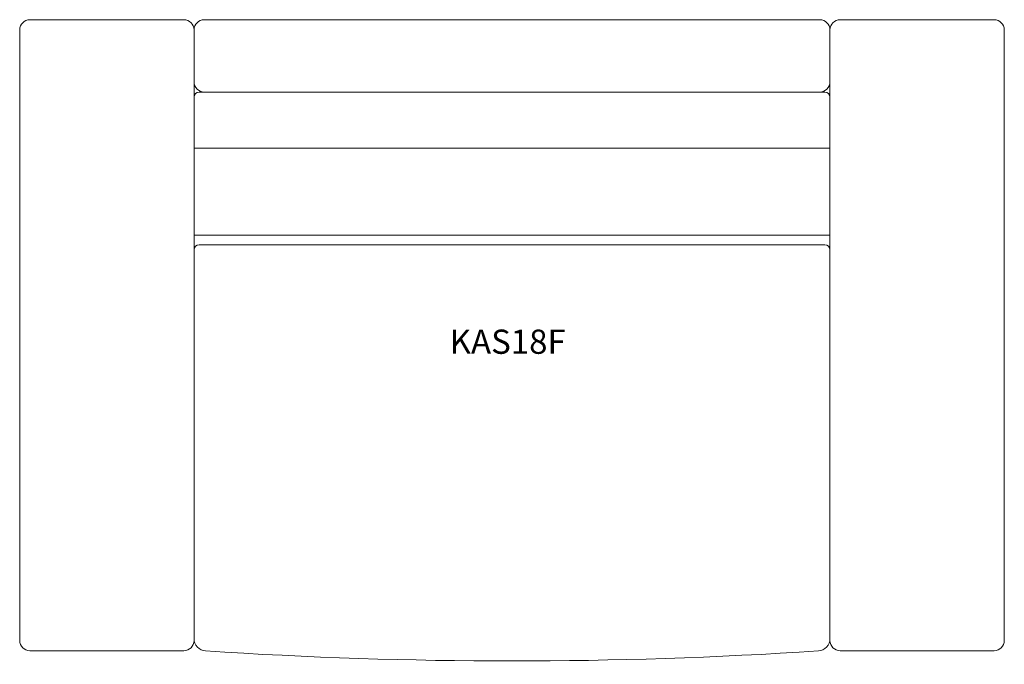
# Model space of a CAD drawing. Units: inches. Extents: x -24 to 24, y -15.8 to 15.6.
import ezdxf

# ---------------------------------------------------------------- set-up
doc = ezdxf.new("R2010")
doc.units = ezdxf.units.IN
doc.header["$LTSCALE"] = 12
doc.header["$MEASUREMENT"] = 0
doc.layers.add('Annotation', color=7, linetype='Continuous', lineweight=9)
doc.layers.add('Furniture', color=7, linetype='Continuous', lineweight=9)
doc.styles.add('Arial', font='arial.ttf', dxfattribs={"height": 1.181102})

# ---------------------------------------------------------------- blocks, each defined once
blk = doc.blocks.new('Seat-LaZBoy-Kascade Lounge-KAS18--rfa - Upholstered Arms-50815-Level 1')
at = {"layer": 'Furniture'}
for p, q in [((-16, 15.625), (-23.5, 15.625)), ((15, 15.625), (-15, 15.625)), ((23.5, 15.625), (16, 15.625)), ((-24, 15.125), (-24, -14.625)), ((-15.5, 15.125), (-15.5, 12.6)), ((-15.5, 11.85), (-15.5, 15.125)), ((15.5, 12.6), (15.5, 15.125)), ((15.5, 15.125), (15.5, 11.85)), ((24, -14.625), (24, 15.125)), ((15.25, 12.1), (-15.25, 12.1)), ((-15.5, 11.85), (-15.5, -14.538)), ((15.5, -14.538), (15.5, 11.85)), ((-15.5, 9.359), (15.5, 9.359)), ((15.5, 5.125), (-15.5, 5.125)), ((15.25, 4.661), (-15.25, 4.661)), ((-15.5, -14.625), (-15.5, -14.538)), ((15.5, -14.538), (15.5, -14.625)), ((-23.5, -15.125), (-16, -15.125)), ((16, -15.125), (23.5, -15.125))]:
    blk.add_line(p, q, dxfattribs=at)
for centre, radius, start, end in [((-23.5, 15.125), 0.5, 90, 180), ((-16, 15.125), 0.5, 360, 90), ((-15, 15.125), 0.5, 90, 180), ((15, 15.125), 0.5, 360, 90), ((16, 15.125), 0.5, 90, 180), ((23.5, 15.125), 0.5, 360, 90), ((-15, 12.6), 0.5, 180, 270), ((15, 12.6), 0.5, 270, 0), ((-15.25, 11.85), 0.25, 90, 180), ((15.25, 11.85), 0.25, 360, 90), ((-15.25, 4.411), 0.25, 90, 180), ((15.25, 4.411), 0.25, 360, 90), ((-23.5, -14.625), 0.5, 180, 270), ((-16, -14.625), 0.5, 270, 0), ((-14.9, -14.538), 0.6, 180, 266.2577), ((14.9, -14.538), 0.6, 273.7423, 360), ((16, -14.625), 0.5, 180, 270), ((23.5, -14.625), 0.5, 270, 0), ((0, 213.258), 228.883, 266.25766, 273.74234)]:
    blk.add_arc(centre, radius, start, end, dxfattribs=at)

msp = doc.modelspace()

# ---------------------------------------------------------------- block references
at = {"layer": 'Furniture'}
msp.add_blockref('Seat-LaZBoy-Kascade Lounge-KAS18--rfa - Upholstered Arms-50815-Level 1', (0, 0), dxfattribs=at)

# ---------------------------------------------------------------- texts
at = {"layer": 'Annotation', "insert": (-3.04, 0.524), "char_height": 1.1811, "width": 7.38562, "attachment_point": 1, "style": 'Arial'}
msp.add_mtext('KAS18F', dxfattribs=at)

doc.saveas('drawing.dxf')
